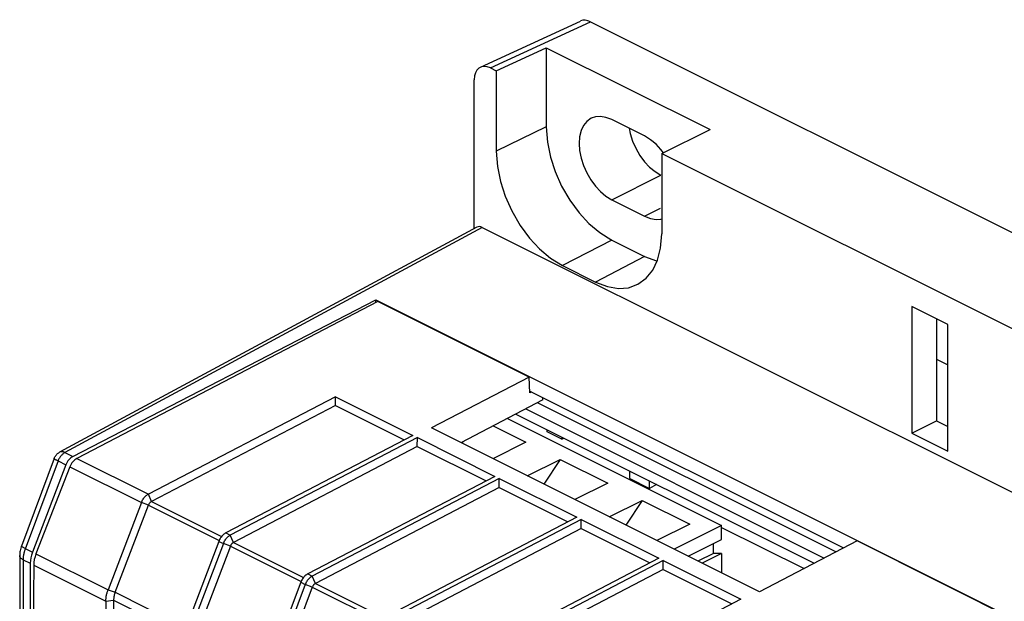
# Model space of a CAD drawing. Units: millimetres. Extents: x -45 to 46, y -62 to 62.
# Drawn here: x -28 to 14, y 37 to 62 of the extents above; entities that cross this region are included whole.
import ezdxf

# ---------------------------------------------------------------- set-up
doc = ezdxf.new("R2010")
doc.units = ezdxf.units.MM
doc.header["$LTSCALE"] = 16.335
doc.layers.get('0').update_dxf_attribs({"linetype": 'CONTINUOUS'})
doc.layers.add('DRAFT', color=7, linetype='CONTINUOUS')
doc.layers.add('RACCORDO', color=7, linetype='CONTINUOUS')

msp = doc.modelspace()

# ---------------------------------------------------------------- linework, layer by layer
at = {"color": 7, "linetype": 'CONTINUOUS'}
for p, q in [((-1.247, 56.849), (-2.662, 57.556)), ((-0.991, 56.688), (-1.247, 56.849)), ((-0.797, 55.314), (-0.54, 55.153)), ((-2.662, 54.092), (-1.247, 53.385)), ((10.279, 49.485), (10.279, 44.029)), ((11.834, 48.707), (10.279, 49.485)), ((11.339, 48.954), (11.339, 44.559)), ((11.834, 43.251), (11.834, 48.707)), ((-14.585, 45.598), (-22.652, 41.392)), ((-14.586, 45.213), (-14.585, 45.598)), ((-14.585, 45.598), (-11.244, 43.928)), ((-5.631, 45.456), (-9.168, 43.612)), ((-5.631, 45.456), (-5.631, 45.555)), ((-14.586, 45.213), (-22.518, 41.077)), ((-14.586, 45.213), (-11.623, 43.731)), ((-7.156, 44.661), (2.076, 40.045)), ((-6.807, 44.843), (6.064, 38.408)), ((3.702, 37.177), (-10.44, 44.248)), ((-7.779, 44.336), (-6.374, 43.634)), ((10.279, 44.029), (11.339, 44.559)), ((11.339, 44.559), (11.834, 44.312)), ((-11.244, 43.928), (-19.312, 39.722)), ((-11.049, 43.831), (-19.116, 39.625)), ((-11.05, 43.445), (-11.049, 43.831)), ((-11.049, 43.831), (-7.709, 42.16)), ((10.279, 44.029), (11.834, 43.251)), ((-11.05, 43.445), (-18.982, 39.31)), ((-11.05, 43.445), (-8.087, 41.963)), ((-9.084, 43.656), (-9.126, 43.591)), ((-6.374, 43.634), (-7.792, 42.924)), ((-6.307, 42.182), (-4.889, 42.891)), ((-4.889, 42.891), (-5.591, 41.824)), ((-4.889, 42.891), (-2.838, 41.866)), ((-7.709, 42.16), (-15.776, 37.954)), ((-7.514, 42.063), (-15.581, 37.857)), ((-7.515, 41.677), (-7.514, 42.063)), ((-7.514, 42.063), (-4.173, 40.393)), ((-7.515, 41.677), (-15.447, 37.542)), ((-7.515, 41.677), (-4.552, 40.196)), ((-2.838, 41.866), (-4.257, 41.157)), ((-2.772, 40.414), (-1.353, 41.123)), ((-1.353, 41.123), (-2.055, 40.056)), ((-1.353, 41.123), (0.697, 40.098)), ((-4.173, 40.393), (-12.241, 36.187)), ((-3.978, 40.295), (-12.045, 36.089)), ((-3.979, 39.909), (-3.978, 40.295)), ((-3.978, 40.295), (-0.638, 38.625)), ((0.697, 40.098), (-0.721, 39.389)), ((2.076, 40.045), (0.021, 39.018)), ((2.076, 39.439), (2.076, 40.045)), ((2.076, 39.958), (5.629, 38.182)), ((-3.979, 39.909), (-11.911, 35.774)), ((-3.979, 39.909), (-1.016, 38.428)), ((0.628, 38.714), (2.076, 39.439)), ((1.723, 38.836), (1.723, 39.262)), ((1.723, 38.836), (1.053, 38.502)), ((2.076, 38.833), (1.234, 38.411)), ((2.076, 38.833), (1.723, 38.836)), ((2.076, 38.833), (2.076, 37.99)), ((-0.638, 38.625), (-8.705, 34.419)), ((-0.443, 38.527), (-8.51, 34.321)), ((-0.444, 38.142), (-0.443, 38.527)), ((-0.443, 38.527), (2.898, 36.857)), ((-0.444, 38.142), (-8.376, 34.006)), ((-0.444, 38.142), (2.52, 36.66)), ((-24.484, 36.777), (-24.484, 28.181)), ((-24.15, 36.822), (-24.15, 28.375)), ((2.898, 36.857), (-5.17, 32.651))]:
    msp.add_line(p, q, dxfattribs=at)
at = {"color": 9, "linetype": 'CONTINUOUS'}
for p, q in [((-2.662, 54.092), (-0.54, 55.153)), ((-1.247, 53.385), (-0.557, 53.73))]:
    msp.add_line(p, q, dxfattribs=at)
at = {"color": 7, "linetype": 'CONTINUOUS'}
for points in [[(-3.553, 57.612), (-3.745, 57.476), (-3.886, 57.303), (-3.988, 57.082), (-4.053, 56.817), (-4.076, 56.531), (-4.053, 56.223), (-3.988, 55.893), (-3.886, 55.571), (-3.745, 55.257), (-3.567, 54.95), (-3.369, 54.678), (-3.154, 54.449), (-2.918, 54.253), (-2.662, 54.092)], [(-2.662, 57.556), (-2.918, 57.652), (-3.154, 57.693), (-3.369, 57.678), (-3.553, 57.612)], [(-1.911, 57.181), (-1.866, 56.954), (-1.765, 56.631), (-1.624, 56.317)], [(-0.436, 56.121), (-0.54, 56.264), (-0.755, 56.493), (-0.991, 56.688)], [(-1.624, 56.317), (-1.446, 56.011), (-1.247, 55.739)], [(-1.247, 55.739), (-1.033, 55.509), (-0.797, 55.314)], [(-1.247, 53.385), (-0.991, 53.289), (-0.755, 53.249), (-0.54, 53.264), (-0.503, 53.277)]]:
    msp.add_lwpolyline(points, dxfattribs=at)
at = {"layer": 'DRAFT', "color": 7, "linetype": 'CONTINUOUS'}
for p, q in [((-7.648, 59.661), (-5.49, 60.657)), ((-5.49, 60.657), (-5.49, 57.239)), ((-5.49, 60.657), (1.581, 57.122)), ((-7.648, 59.661), (-7.648, 56.196)), ((-0.503, 56.088), (1.581, 57.122)), ((-0.503, 56.088), (-0.503, 52.624)), ((-2.662, 52.36), (-1.247, 51.653)), ((-4.783, 51.254), (-3.369, 50.547)), ((-25.906, 43.019), (-12.844, 49.784)), ((-12.749, 49.706), (-25.738, 42.935)), ((-12.844, 49.656), (-12.844, 49.784)), ((-12.844, 49.784), (35.805, 25.459)), ((-6.227, 46.445), (-12.749, 49.706)), ((11.339, 47.221), (11.834, 46.974)), ((-6.227, 46.445), (-10.44, 44.248)), ((-6.197, 45.767), (-6.227, 46.445)), ((-6.2, 45.839), (7.335, 39.071)), ((-6.127, 45.802), (-6.197, 45.767)), ((-6.367, 45.072), (6.503, 38.637)), ((7.003, 38.898), (-5.867, 45.333)), ((-5.456, 44.089), (-5.456, 44.168)), ((-4.817, 43.77), (-5.456, 44.089)), ((-4.817, 43.848), (-4.817, 43.77)), ((-4.817, 43.77), (-4.736, 43.808)), ((-26.207, 42.654), (-27.65, 38.888)), ((-26.039, 42.57), (-27.499, 38.812)), ((-1.884, 42.068), (-1.884, 42.382)), ((-1.884, 42.068), (-1.035, 41.644)), ((-1.035, 41.644), (-1.035, 41.957)), ((-0.727, 41.803), (-1.035, 41.644)), ((7.915, 39.374), (3.702, 37.177)), ((35.651, 25.506), (7.915, 39.374)), ((-27.745, 38.408), (-27.745, 28.858)), ((-27.596, 38.333), (-27.658, 29.767))]:
    msp.add_line(p, q, dxfattribs=at)
at = {"layer": 'DRAFT', "color": 9, "linetype": 'CONTINUOUS'}
for p, q in [((-5.49, 57.239), (-7.648, 56.196)), ((-2.662, 52.36), (-4.783, 51.254)), ((-1.247, 51.653), (-3.369, 50.547)), ((-25.738, 42.935), (-22.652, 41.392)), ((-26.039, 42.57), (-22.952, 41.026)), ((-27.499, 38.812), (-24.389, 37.258)), ((-27.596, 38.333), (-24.484, 36.777))]:
    msp.add_line(p, q, dxfattribs=at)
at = {"layer": 'DRAFT', "color": 7, "linetype": 'CONTINUOUS'}
for points in [[(-5.49, 57.239), (-5.437, 56.583), (-5.31, 55.942), (-5.111, 55.317), (-4.829, 54.689), (-4.473, 54.076), (-4.076, 53.531), (-3.646, 53.073), (-3.175, 52.682), (-2.662, 52.36)], [(-7.648, 56.196), (-7.594, 55.532), (-7.466, 54.883), (-7.264, 54.25), (-6.978, 53.614), (-6.618, 52.993), (-6.216, 52.441), (-5.781, 51.976), (-5.303, 51.581), (-4.783, 51.254)], [(-1.533, 50.45), (-1.173, 50.711), (-0.887, 51.061), (-0.685, 51.493), (-0.557, 52.014), (-0.503, 52.624)], [(-1.247, 51.653), (-0.734, 51.462), (-0.702, 51.456)], [(-3.369, 50.547), (-2.848, 50.353), (-2.371, 50.271), (-1.936, 50.301), (-1.533, 50.45)]]:
    msp.add_lwpolyline(points, dxfattribs=at)
for centre, major_axis, ratio, start_param, end_param in [((-25.9, 42.59), (0.225, 0.447), 0.614507, 0.703896, 1.73364), ((-25.735, 42.507), (0.227, 0.445), 0.607981, 0.707327, 1.737071), ((-27.035, 38.76), (0.45, 0.893), 0.614507, -4.549545, -4.025947), ((-26.889, 38.687), (0.455, 0.891), 0.607981, -4.546114, -4.022515)]:
    msp.add_ellipse(centre, major_axis=major_axis, ratio=ratio, start_param=start_param, end_param=end_param, dxfattribs=at)
at = {"layer": 'RACCORDO', "color": 7, "linetype": 'CONTINUOUS'}
for p, q in [((-8.33, 59.817), (-4.014, 61.811)), ((-3.578, 61.777), (45.631, 37.173)), ((-7.894, 59.783), (-7.648, 59.661)), ((-8.601, 52.846), (-8.601, 59.271)), ((-0.503, 56.088), (41.462, 35.105)), ((-8.477, 52.914), (-26.479, 43.201)), ((-8.248, 52.902), (41.816, 27.87)), ((-26.71, 42.936), (-28.123, 39.155)), ((-22.952, 41.026), (-24.389, 37.258)), ((-24.083, 37.158), (-22.65, 40.916)), ((-19.612, 39.356), (-21.049, 35.587)), ((-19.416, 39.258), (-20.854, 35.49)), ((-19.114, 39.148), (-20.548, 35.39)), ((-28.201, 38.739), (-28.201, 29.065)), ((-16.076, 37.588), (-17.514, 33.82)), ((-15.881, 37.49), (-17.318, 33.722)), ((-15.579, 37.381), (-17.012, 33.623))]:
    msp.add_line(p, q, dxfattribs=at)
at = {"layer": 'RACCORDO', "color": 9, "linetype": 'CONTINUOUS'}
for p, q in [((-7.894, 59.783), (-3.578, 61.777)), ((-8.248, 52.902), (-26.248, 43.19)), ((-26.479, 43.201), (-26.479, 43.201)), ((-26.248, 43.19), (-25.906, 43.019)), ((-26.548, 42.824), (-27.969, 39.02)), ((-26.548, 42.824), (-26.207, 42.654)), ((-22.518, 41.077), (-22.652, 41.392)), ((-22.65, 40.916), (-22.952, 41.026)), ((-22.65, 40.916), (-19.595, 39.389)), ((-22.518, 41.077), (-19.493, 39.565)), ((-19.312, 39.722), (-19.116, 39.625)), ((-18.982, 39.31), (-19.116, 39.625)), ((-19.612, 39.356), (-19.416, 39.258)), ((-19.114, 39.148), (-19.416, 39.258)), ((-19.114, 39.148), (-16.06, 37.621)), ((-18.982, 39.31), (-15.958, 37.797)), ((-27.99, 39.058), (-27.65, 38.888)), ((-28.055, 38.562), (-28.055, 29.013)), ((-28.055, 38.562), (-27.745, 38.408)), ((-15.776, 37.954), (-15.581, 37.857)), ((-15.447, 37.542), (-15.581, 37.857)), ((-16.076, 37.588), (-15.881, 37.49)), ((-15.579, 37.381), (-15.881, 37.49)), ((-15.579, 37.381), (-12.524, 35.853)), ((-15.447, 37.542), (-12.422, 36.03)), ((-24.389, 37.258), (-24.083, 37.158)), ((-24.083, 37.158), (-21.032, 35.633)), ((-24.484, 36.777), (-24.15, 36.822)), ((-24.15, 36.822), (-21.126, 35.31))]:
    msp.add_line(p, q, dxfattribs=at)
for points in [[(-26.548, 42.824), (-26.578, 42.839), (-26.605, 42.853), (-26.629, 42.866), (-26.65, 42.879), (-26.669, 42.89), (-26.684, 42.901), (-26.696, 42.911), (-26.704, 42.92), (-26.709, 42.927), (-26.711, 42.933), (-26.71, 42.936)], [(-26.248, 43.19), (-26.272, 43.177), (-26.297, 43.161), (-26.32, 43.144), (-26.344, 43.124), (-26.367, 43.103), (-26.389, 43.081), (-26.411, 43.057), (-26.432, 43.031), (-26.452, 43.004), (-26.471, 42.976), (-26.489, 42.947), (-26.506, 42.917), (-26.521, 42.887), (-26.535, 42.856), (-26.548, 42.824)], [(-26.248, 43.19), (-26.279, 43.204), (-26.31, 43.214), (-26.341, 43.221), (-26.371, 43.224), (-26.399, 43.224), (-26.427, 43.22), (-26.453, 43.212), (-26.479, 43.201)], [(-27.99, 39.058), (-28.017, 39.072), (-28.041, 39.085), (-28.063, 39.098), (-28.081, 39.11), (-28.096, 39.12), (-28.108, 39.13), (-28.117, 39.139), (-28.122, 39.146), (-28.123, 39.152), (-28.123, 39.155)], [(-28.055, 38.562), (-28.084, 38.578), (-28.11, 38.595), (-28.133, 38.614), (-28.153, 38.633), (-28.17, 38.652), (-28.183, 38.673), (-28.193, 38.694), (-28.199, 38.715), (-28.201, 38.737), (-28.201, 38.739)], [(-27.969, 39.02), (-27.977, 38.996), (-27.985, 38.973), (-27.993, 38.95), (-28, 38.926), (-28.006, 38.903), (-28.012, 38.88), (-28.018, 38.857), (-28.023, 38.833), (-28.028, 38.81), (-28.033, 38.787), (-28.037, 38.764), (-28.041, 38.741), (-28.044, 38.718), (-28.047, 38.696), (-28.049, 38.673), (-28.051, 38.651), (-28.053, 38.628), (-28.054, 38.606), (-28.054, 38.584), (-28.055, 38.562)]]:
    msp.add_lwpolyline(points, dxfattribs=at)
at = {"layer": 'RACCORDO', "color": 7, "linetype": 'CONTINUOUS'}
for points in [[(-26.71, 42.936), (-26.696, 42.97), (-26.68, 43.002), (-26.662, 43.032), (-26.641, 43.061), (-26.619, 43.089), (-26.594, 43.115), (-26.568, 43.14), (-26.54, 43.162), (-26.51, 43.183), (-26.479, 43.201)], [(-22.952, 41.026), (-22.936, 41.065), (-22.917, 41.104), (-22.897, 41.142), (-22.875, 41.178), (-22.851, 41.213), (-22.825, 41.246), (-22.798, 41.277), (-22.77, 41.305), (-22.742, 41.331), (-22.712, 41.354), (-22.682, 41.375), (-22.652, 41.392)], [(-22.518, 41.077), (-22.531, 41.07), (-22.544, 41.061), (-22.557, 41.05), (-22.57, 41.039), (-22.582, 41.026), (-22.594, 41.013), (-22.605, 40.998), (-22.616, 40.983), (-22.625, 40.967), (-22.634, 40.95), (-22.643, 40.933), (-22.65, 40.916)], [(-19.312, 39.722), (-19.342, 39.705), (-19.372, 39.684), (-19.401, 39.661), (-19.43, 39.635), (-19.458, 39.607), (-19.485, 39.576), (-19.51, 39.543), (-19.534, 39.508), (-19.557, 39.472), (-19.577, 39.434), (-19.595, 39.395), (-19.612, 39.356)], [(-19.416, 39.258), (-19.4, 39.298), (-19.382, 39.336), (-19.361, 39.374), (-19.339, 39.41), (-19.315, 39.445), (-19.29, 39.478), (-19.263, 39.509), (-19.235, 39.537), (-19.206, 39.563), (-19.177, 39.587), (-19.147, 39.607), (-19.116, 39.625)], [(-28.123, 39.155), (-28.136, 39.119), (-28.153, 39.065), (-28.168, 39.01), (-28.18, 38.954), (-28.189, 38.898), (-28.196, 38.842), (-28.2, 38.786), (-28.201, 38.739)], [(-18.982, 39.31), (-18.995, 39.302), (-19.009, 39.293), (-19.022, 39.283), (-19.034, 39.271), (-19.047, 39.259), (-19.058, 39.245), (-19.07, 39.231), (-19.08, 39.215), (-19.09, 39.199), (-19.099, 39.183), (-19.107, 39.166), (-19.114, 39.148)], [(-15.776, 37.954), (-15.806, 37.937), (-15.836, 37.917), (-15.866, 37.893), (-15.895, 37.867), (-15.923, 37.839), (-15.949, 37.808), (-15.975, 37.775), (-15.999, 37.74), (-16.021, 37.704), (-16.041, 37.666), (-16.06, 37.627), (-16.076, 37.588)], [(-15.881, 37.49), (-15.865, 37.53), (-15.846, 37.569), (-15.826, 37.606), (-15.803, 37.643), (-15.78, 37.677), (-15.754, 37.71), (-15.727, 37.741), (-15.699, 37.77), (-15.671, 37.796), (-15.641, 37.819), (-15.611, 37.839), (-15.581, 37.857)], [(-15.447, 37.542), (-15.46, 37.534), (-15.473, 37.525), (-15.486, 37.515), (-15.499, 37.503), (-15.511, 37.491), (-15.523, 37.477), (-15.534, 37.463), (-15.545, 37.448), (-15.554, 37.432), (-15.563, 37.415), (-15.571, 37.398), (-15.579, 37.381)], [(-24.484, 36.777), (-24.484, 36.806), (-24.483, 36.836), (-24.481, 36.866), (-24.478, 36.897), (-24.474, 36.929), (-24.469, 36.962), (-24.464, 36.995), (-24.457, 37.028), (-24.45, 37.061), (-24.442, 37.095), (-24.433, 37.128), (-24.423, 37.161), (-24.412, 37.194), (-24.401, 37.226), (-24.389, 37.258)], [(-24.083, 37.158), (-24.097, 37.12), (-24.109, 37.082), (-24.12, 37.044), (-24.129, 37.006), (-24.136, 36.969), (-24.142, 36.931), (-24.146, 36.894), (-24.149, 36.858), (-24.15, 36.822)]]:
    msp.add_lwpolyline(points, dxfattribs=at)
for centre, major_axis, end_param in [((-3.577, 60.911), (-0.447, 0.895), -0.021217), ((-7.894, 58.917), (-0.447, 0.895), 0.885858), ((-8.248, 52.469), (-0.224, 0.447), 0.019259)]:
    msp.add_ellipse(centre, major_axis=major_axis, ratio=0.61219, start_param=-0.684634, end_param=end_param, dxfattribs=at)

doc.saveas('drawing.dxf')
